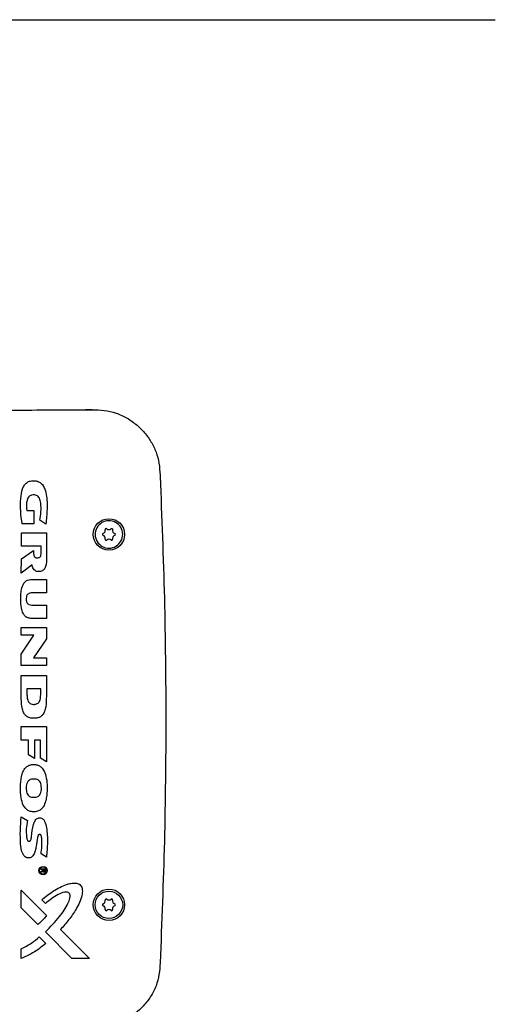
# Model space of a CAD drawing. Units: millimetres. Extents: x -2691 to -2159, y -5374 to -4992.
# Drawn here: x -2392 to -2384, y -5228 to -5211 of the extents above; entities that cross this region are included whole.
import ezdxf

# ---------------------------------------------------------------- set-up
doc = ezdxf.new("R2010")
doc.units = ezdxf.units.MM

msp = doc.modelspace()

# ---------------------------------------------------------------- linework, layer by layer
at = {"color": 7, "linetype": 'Continuous', "lineweight": 25}
for p, q in [((-2390.6825, -5218.05171), (-2390.56939, -5218.05254)), ((-2390.68236, -5218.05462), (-2390.56925, -5218.05557)), ((-2389.41758, -5219.1642), (-2389.41648, -5219.18778)), ((-2389.41464, -5219.16423), (-2389.41357, -5219.18781)), ((-2391.68137, -5219.76735), (-2391.56259, -5219.76735)), ((-2391.56259, -5219.76735), (-2391.56259, -5219.99225)), ((-2391.56259, -5219.99225), (-2391.76072, -5219.99225)), ((-2391.35813, -5219.99592), (-2391.45946, -5219.93222)), ((-2390.25025, -5220.07559), (-2390.2497, -5220.07514)), ((-2391.7733, -5220.3705), (-2391.7733, -5220.14693)), ((-2391.7733, -5220.14693), (-2391.34666, -5220.14693)), ((-2391.34666, -5220.14693), (-2391.34666, -5220.56665)), ((-2391.43511, -5220.37061), (-2391.7733, -5220.3705)), ((-2391.43511, -5220.47404), (-2391.43511, -5220.37061)), ((-2391.77288, -5220.58321), (-2391.56667, -5220.44303)), ((-2391.77478, -5220.8294), (-2391.77288, -5220.58321)), ((-2391.58995, -5220.6855), (-2391.77478, -5220.8294)), ((-2391.59648, -5220.93635), (-2391.34799, -5220.93635)), ((-2391.34799, -5220.93635), (-2391.34799, -5221.16273)), ((-2391.34799, -5221.16273), (-2391.58397, -5221.16273)), ((-2391.5891, -5221.37089), (-2391.34799, -5221.37089)), ((-2391.34799, -5221.37089), (-2391.34799, -5221.59631)), ((-2391.34799, -5221.59631), (-2391.59591, -5221.59631)), ((-2391.7752, -5221.88408), (-2391.7752, -5221.75025)), ((-2391.7752, -5221.75025), (-2391.34855, -5221.75025)), ((-2391.7752, -5222.20497), (-2391.55897, -5221.88408)), ((-2391.55897, -5221.88408), (-2391.7752, -5221.88408)), ((-2391.34855, -5221.75025), (-2391.34855, -5221.94347)), ((-2391.34855, -5221.94347), (-2391.56685, -5222.2642)), ((-2391.7752, -5222.39735), (-2391.7752, -5222.20497)), ((-2391.34855, -5222.39735), (-2391.7752, -5222.39735)), ((-2391.56685, -5222.2642), (-2391.34855, -5222.2642)), ((-2391.34855, -5222.2642), (-2391.34855, -5222.39735)), ((-2391.7752, -5222.91813), (-2391.7752, -5222.56627)), ((-2391.7752, -5222.56627), (-2391.34855, -5222.56627)), ((-2391.34855, -5222.56627), (-2391.34855, -5222.91802)), ((-2391.44536, -5222.79043), (-2391.67839, -5222.79043)), ((-2391.67839, -5222.79043), (-2391.67839, -5222.89383)), ((-2391.44536, -5222.89393), (-2391.44536, -5222.79043)), ((-2391.7752, -5223.6615), (-2391.7752, -5223.43203)), ((-2391.7752, -5223.43203), (-2391.34855, -5223.43203)), ((-2391.34855, -5223.43203), (-2391.34855, -5224.03199)), ((-2391.65125, -5223.6615), (-2391.7752, -5223.6615)), ((-2391.65125, -5223.91072), (-2391.65125, -5223.6615)), ((-2391.45063, -5223.6615), (-2391.5495, -5223.6615)), ((-2391.5495, -5223.6615), (-2391.5495, -5223.97479)), ((-2391.45063, -5223.96802), (-2391.45063, -5223.6615)), ((-2391.5495, -5223.97479), (-2391.65125, -5223.91072)), ((-2391.58751, -5224.07786), (-2391.53422, -5224.07786)), ((-2391.34855, -5224.03199), (-2391.45063, -5223.96802)), ((-2391.54479, -5224.32274), (-2391.57884, -5224.32274)), ((-2391.57884, -5224.63293), (-2391.54479, -5224.63283)), ((-2391.53384, -5224.87801), (-2391.58693, -5224.87801)), ((-2391.77568, -5224.96456), (-2391.67051, -5225.02915)), ((-2391.34834, -5225.64955), (-2391.43844, -5225.59411)), ((-2391.44323, -5225.86161), (-2391.44323, -5225.84783)), ((-2391.44323, -5225.84783), (-2391.36521, -5225.84783)), ((-2391.41113, -5225.86198), (-2391.44323, -5225.86161)), ((-2391.44323, -5225.89295), (-2391.41113, -5225.87341)), ((-2391.44288, -5225.90837), (-2391.44323, -5225.89295)), ((-2391.40941, -5225.88674), (-2391.44288, -5225.90837)), ((-2391.41113, -5225.87341), (-2391.41113, -5225.86198)), ((-2391.37708, -5225.86222), (-2391.39815, -5225.86222)), ((-2391.39815, -5225.86222), (-2391.39815, -5225.87478)), ((-2391.37708, -5225.87664), (-2391.37708, -5225.86222)), ((-2391.36521, -5225.84783), (-2391.36521, -5225.87778)), ((-2391.77535, -5226.50809), (-2391.77535, -5226.20779)), ((-2391.77535, -5226.20779), (-2391.3443, -5226.63885)), ((-2391.36431, -5226.43327), (-2391.42604, -5226.37122)), ((-2391.49341, -5226.78981), (-2391.77535, -5226.50809)), ((-2390.91441, -5227.36914), (-2391.36569, -5226.9179)), ((-2391.10764, -5226.87571), (-2390.61422, -5227.36914)), ((-2391.47117, -5227.00413), (-2391.3593, -5227.11608)), ((-2391.77535, -5227.36924), (-2391.77535, -5227.20262)), ((-2390.61422, -5227.36914), (-2390.91441, -5227.36914))]:
    msp.add_line(p, q, dxfattribs=at)
for centre, radius in [((-2390.28579, -5220.17136), 0.26667), ((-2391.40493, -5225.87635), 0.07082), ((-2391.40493, -5225.87635), 0.06142), ((-2390.28579, -5226.45803), 0.26667), ((-2390.28579, -5226.45803), 0.23333)]:
    msp.add_circle(centre, radius, dxfattribs=at)
for centre, radius, start, end in [((-2390.28616, -5220.17166), 0.23333, 128.503008, 308.62038), ((-2390.28579, -5220.17136), 0.23333, 308.503008, 128.62038), ((-2390.33246, -5220.08803), 0.01667, 129.383327, 193.770795), ((-2390.33284, -5220.08833), 0.01667, 48.184148, 127.740062), ((-2390.28617, -5220.03616), 0.05333, 228.184148, 308.818447), ((-2390.28579, -5220.03586), 0.05333, 308.304942, 311.815852), ((-2390.37912, -5220.17136), 0.01667, 129.383327, 252.265623), ((-2390.37949, -5220.17166), 0.01667, 107.742109, 127.740062), ((-2390.40083, -5220.10499), 0.05333, 287.742109, 308.818447), ((-2390.40044, -5220.23803), 0.05333, 346.232945, 72.265622), ((-2390.40045, -5220.10469), 0.05333, 308.304942, 13.770795), ((-2390.17151, -5220.10499), 0.05333, 166.231726, 252.265927), ((-2390.17151, -5220.23833), 0.05333, 128.304942, 193.768274), ((-2390.17113, -5220.23803), 0.05333, 107.734073, 128.818447), ((-2390.19283, -5220.17166), 0.01667, 309.383327, 72.265927), ((-2390.19245, -5220.17136), 0.01667, 287.734073, 307.740062), ((-2390.33245, -5220.25469), 0.01667, 166.232945, 311.809358), ((-2390.28579, -5220.30687), 0.05333, 48.188727, 131.809356), ((-2390.23912, -5220.25469), 0.01667, 228.188727, 307.740062), ((-2390.23949, -5220.25499), 0.01667, 309.383327, 13.768274), ((-2390.40045, -5226.39136), 0.05333, 287.742109, 13.770795), ((-2390.33246, -5226.37469), 0.01667, 48.184148, 193.770795), ((-2390.28579, -5226.32252), 0.05333, 228.184148, 311.815852), ((-2390.23912, -5226.37469), 0.01667, 346.231726, 131.815852), ((-2390.17113, -5226.39135), 0.05333, 166.231726, 252.265927), ((-2390.37912, -5226.45803), 0.01667, 107.742109, 252.265623), ((-2390.40044, -5226.5247), 0.05333, 346.232945, 72.265622), ((-2390.33245, -5226.54136), 0.01667, 166.232945, 311.809358), ((-2390.28579, -5226.59354), 0.05333, 48.188727, 131.809356), ((-2390.23912, -5226.54136), 0.01667, 228.188727, 13.768274), ((-2390.17113, -5226.5247), 0.05333, 107.734073, 193.768274), ((-2390.19245, -5226.45803), 0.01667, 287.734073, 72.265927)]:
    msp.add_arc(centre, radius, start, end, dxfattribs=at)
for points, knots in [([(-2423.31422, -5211.43469), (-2422.08662, -5211.43469), (-2419.63158, -5211.43469), (-2415.94095, -5211.43469), (-2412.2451, -5211.43469), (-2408.54453, -5211.43469), (-2404.8412, -5211.43469), (-2401.20796, -5211.43469), (-2397.64596, -5211.43469), (-2394.15746, -5211.43469), (-2390.67335, -5211.43469), (-2387.19408, -5211.43469), (-2384.8792, -5211.43469), (-2383.72168, -5211.43469)], [0, 0, 0, 0, 0.09328126, 0.18655027, 0.27987166, 0.37325709, 0.46664192, 0.56004004, 0.64808559, 0.73613918, 0.82410886, 0.91204796, 1, 1, 1, 1]), ([(-2399.0277, -5219.31618), (-2398.87239, -5219.23302), (-2398.56134, -5219.06648), (-2398.06736, -5218.87454), (-2397.46852, -5218.68482), (-2396.76084, -5218.51566), (-2395.78668, -5218.34661), (-2394.64164, -5218.21254), (-2393.32708, -5218.11565), (-2392.0065, -5218.05747), (-2391.1239, -5218.05557), (-2390.68236, -5218.05462)], [0, 0, 0, 0, 0.06201057, 0.12418817, 0.18631258, 0.28323578, 0.3802041, 0.53447944, 0.68911789, 0.84447578, 1, 1, 1, 1]), ([(-2390.56925, -5218.05557), (-2390.50086, -5218.05761), (-2390.3644, -5218.06167), (-2390.16201, -5218.10539), (-2389.97414, -5218.19344), (-2389.81107, -5218.30961), (-2389.67535, -5218.44566), (-2389.5641, -5218.59798), (-2389.48031, -5218.7718), (-2389.4285, -5218.96437), (-2389.42125, -5219.09698), (-2389.41758, -5219.1642)], [0, 0, 0, 0, 0.114931, 0.22933518, 0.34529758, 0.46138364, 0.56432326, 0.66722484, 0.77713648, 0.8870275, 1, 1, 1, 1]), ([(-2389.41648, -5219.18778), (-2389.38907, -5219.87576), (-2389.33425, -5221.25171), (-2389.31373, -5223.31626), (-2389.33433, -5225.38011), (-2389.38909, -5226.75432), (-2389.41648, -5227.44161)], [0, 0, 0, 0, 0.250158815, 0.500317855, 0.750091494, 1, 1, 1, 1]), ([(-2391.76072, -5219.99225), (-2391.7706, -5219.92128), (-2391.79037, -5219.77929), (-2391.78672, -5219.57959), (-2391.76823, -5219.42832), (-2391.72575, -5219.33528), (-2391.68048, -5219.2869), (-2391.61636, -5219.26034), (-2391.54849, -5219.257), (-2391.48016, -5219.27202), (-2391.4236, -5219.31175), (-2391.37469, -5219.38682), (-2391.33806, -5219.53433), (-2391.33044, -5219.74537), (-2391.34888, -5219.91226), (-2391.35813, -5219.99592)], [0, 0, 0, 0, 0.12611597, 0.25231699, 0.35211945, 0.39135881, 0.43102917, 0.46562972, 0.51106397, 0.54892032, 0.58702824, 0.62962186, 0.70409026, 0.85165732, 1, 1, 1, 1]), ([(-2391.45946, -5219.93222), (-2391.45198, -5219.88342), (-2391.43706, -5219.78605), (-2391.43716, -5219.65949), (-2391.45621, -5219.57069), (-2391.48603, -5219.52745), (-2391.51519, -5219.50727), (-2391.55471, -5219.49794), (-2391.59404, -5219.49978), (-2391.63015, -5219.51398), (-2391.6557, -5219.53814), (-2391.67811, -5219.58402), (-2391.68973, -5219.66327), (-2391.6845, -5219.7284), (-2391.68137, -5219.76735)], [0, 0, 0, 0, 0.177422872, 0.354026892, 0.454420279, 0.497105948, 0.54012208, 0.578560701, 0.641549086, 0.678656149, 0.715884058, 0.765190404, 0.859543245, 1, 1, 1, 1]), ([(-2390.2497, -5220.07514), (-2390.24824, -5220.07422), (-2390.24534, -5220.07236), (-2390.24018, -5220.07142), (-2390.23502, -5220.07199), (-2390.23027, -5220.07413), (-2390.22639, -5220.0776), (-2390.22377, -5220.08208), (-2390.22253, -5220.08718), (-2390.22305, -5220.09059), (-2390.22331, -5220.09229)], [0, 0, 0, 0, 0.12500076, 0.24999745, 0.37500662, 0.50001452, 0.62503583, 0.74997554, 0.87499337, 1, 1, 1, 1]), ([(-2391.34666, -5220.56665), (-2391.3472, -5220.61687), (-2391.34791, -5220.68143), (-2391.37567, -5220.75199), (-2391.39903, -5220.78135), (-2391.43092, -5220.79924), (-2391.46881, -5220.80532), (-2391.50743, -5220.80041), (-2391.54297, -5220.78576), (-2391.57032, -5220.75824), (-2391.58544, -5220.72281), (-2391.5885, -5220.69754), (-2391.58995, -5220.6855)], [0, 0, 0, 0, 0.304803003, 0.391887827, 0.461349512, 0.531156586, 0.611559511, 0.693218224, 0.768163602, 0.84375335, 0.925553531, 1, 1, 1, 1]), ([(-2391.56667, -5220.44303), (-2391.56672, -5220.46119), (-2391.5668, -5220.49017), (-2391.56193, -5220.52489), (-2391.55417, -5220.54514), (-2391.54413, -5220.55714), (-2391.52872, -5220.56567), (-2391.50534, -5220.56943), (-2391.48046, -5220.56937), (-2391.46088, -5220.55921), (-2391.44853, -5220.5454), (-2391.4368, -5220.51684), (-2391.4358, -5220.49161), (-2391.43511, -5220.47404)], [0, 0, 0, 0, 0.18382017, 0.29342771, 0.35319198, 0.40090895, 0.4486584, 0.52807571, 0.63908962, 0.69283053, 0.74645222, 0.82347022, 1, 1, 1, 1]), ([(-2391.59591, -5221.59631), (-2391.61795, -5221.59582), (-2391.65461, -5221.595), (-2391.70398, -5221.56832), (-2391.74293, -5221.51976), (-2391.7723, -5221.43512), (-2391.78696, -5221.32354), (-2391.78518, -5221.2089), (-2391.77281, -5221.09979), (-2391.74717, -5221.01764), (-2391.70393, -5220.96625), (-2391.664, -5220.94227), (-2391.62696, -5220.93632), (-2391.60302, -5220.93635), (-2391.59648, -5220.93635)], [0, 0, 0, 0, 0.07568287, 0.12587532, 0.19001178, 0.28794716, 0.43408263, 0.58075134, 0.68606098, 0.81769835, 0.87225087, 0.91646421, 0.97718024, 1, 1, 1, 1]), ([(-2391.58397, -5221.16273), (-2391.59981, -5221.16318), (-2391.62427, -5221.16388), (-2391.65535, -5221.17632), (-2391.67396, -5221.19355), (-2391.68749, -5221.22116), (-2391.69291, -5221.26325), (-2391.69153, -5221.30743), (-2391.67409, -5221.34124), (-2391.65645, -5221.35544), (-2391.63074, -5221.36731), (-2391.60825, -5221.37107), (-2391.59141, -5221.37092), (-2391.5891, -5221.37089)], [0, 0, 0, 0, 0.1379109, 0.21295414, 0.28867184, 0.35464329, 0.47861245, 0.65838608, 0.73156681, 0.80514346, 0.85211752, 0.97971491, 1, 1, 1, 1]), ([(-2391.67839, -5222.89383), (-2391.67757, -5222.91847), (-2391.6763, -5222.95661), (-2391.66026, -5223.00328), (-2391.6391, -5223.03186), (-2391.60905, -5223.0504), (-2391.56681, -5223.05775), (-2391.5245, -5223.0547), (-2391.48932, -5223.03768), (-2391.46678, -5223.01321), (-2391.44711, -5222.96472), (-2391.44607, -5222.92284), (-2391.44536, -5222.89393)], [0, 0, 0, 0, 0.16101188, 0.24933973, 0.31975181, 0.39050442, 0.47532824, 0.59790325, 0.66253483, 0.72734629, 0.81174466, 1, 1, 1, 1]), ([(-2391.34855, -5222.91802), (-2391.34971, -5222.97799), (-2391.3514, -5223.06503), (-2391.37603, -5223.17163), (-2391.40681, -5223.23112), (-2391.44915, -5223.26908), (-2391.50764, -5223.29191), (-2391.57595, -5223.29528), (-2391.64373, -5223.28404), (-2391.69407, -5223.25487), (-2391.73385, -5223.20623), (-2391.76123, -5223.12852), (-2391.77489, -5223.02842), (-2391.77509, -5222.95494), (-2391.7752, -5222.91813)], [0, 0, 0, 0, 0.1822147, 0.26446017, 0.33147024, 0.38278884, 0.43405562, 0.51971084, 0.58820305, 0.64068, 0.69316263, 0.77625582, 0.88790665, 1, 1, 1, 1]), ([(-2391.58693, -5224.87801), (-2391.60777, -5224.87411), (-2391.64957, -5224.8663), (-2391.70488, -5224.826), (-2391.75313, -5224.75172), (-2391.78356, -5224.62626), (-2391.7954, -5224.46219), (-2391.78087, -5224.31186), (-2391.74923, -5224.19957), (-2391.70998, -5224.13406), (-2391.65578, -5224.09371), (-2391.61438, -5224.08107), (-2391.59139, -5224.07833), (-2391.58751, -5224.07786)], [0, 0, 0, 0, 0.063970565, 0.128280254, 0.201856182, 0.329659403, 0.516200343, 0.702436496, 0.78614256, 0.870653191, 0.929413315, 0.988081846, 1, 1, 1, 1]), ([(-2391.53422, -5224.07786), (-2391.51502, -5224.08177), (-2391.47661, -5224.08959), (-2391.42386, -5224.12815), (-2391.37472, -5224.20069), (-2391.34419, -5224.31382), (-2391.33187, -5224.45278), (-2391.33795, -5224.58423), (-2391.35755, -5224.69949), (-2391.39087, -5224.7839), (-2391.44088, -5224.84293), (-2391.48944, -5224.87039), (-2391.52209, -5224.87599), (-2391.53384, -5224.87801)], [0, 0, 0, 0, 0.05969377, 0.11941886, 0.19535912, 0.32524256, 0.4745349, 0.62401783, 0.72855654, 0.83375419, 0.89836403, 0.9634252, 1, 1, 1, 1]), ([(-2391.57884, -5224.32274), (-2391.5942, -5224.32509), (-2391.62042, -5224.3291), (-2391.65221, -5224.35002), (-2391.67508, -5224.38075), (-2391.6923, -5224.4388), (-2391.69212, -5224.50229), (-2391.68164, -5224.562), (-2391.6643, -5224.59662), (-2391.63603, -5224.62013), (-2391.60691, -5224.63008), (-2391.58682, -5224.63212), (-2391.57884, -5224.63293)], [0, 0, 0, 0, 0.10690323, 0.1825215, 0.25816562, 0.36907036, 0.59753401, 0.69333401, 0.79025664, 0.85946046, 0.94415364, 1, 1, 1, 1]), ([(-2391.54479, -5224.63283), (-2391.52802, -5224.63021), (-2391.50053, -5224.62591), (-2391.46878, -5224.60299), (-2391.44688, -5224.57106), (-2391.43084, -5224.50868), (-2391.43113, -5224.4412), (-2391.44884, -5224.38074), (-2391.47148, -5224.34904), (-2391.50556, -5224.32852), (-2391.53094, -5224.32478), (-2391.54479, -5224.32274)], [0, 0, 0, 0, 0.11701878, 0.19194978, 0.26683543, 0.38390048, 0.63716056, 0.7289612, 0.82174045, 0.90274494, 1, 1, 1, 1]), ([(-2391.43844, -5225.59411), (-2391.42837, -5225.50851), (-2391.41724, -5225.41393), (-2391.42895, -5225.31117), (-2391.43399, -5225.28989), (-2391.4413, -5225.27499), (-2391.44804, -5225.26732), (-2391.45591, -5225.26365), (-2391.46419, -5225.26304), (-2391.47352, -5225.2648), (-2391.48307, -5225.27111), (-2391.49386, -5225.28695), (-2391.50927, -5225.35218), (-2391.51684, -5225.43926), (-2391.5355, -5225.53967), (-2391.55694, -5225.59955), (-2391.58484, -5225.63761), (-2391.61057, -5225.65597), (-2391.64269, -5225.6637), (-2391.67659, -5225.66057), (-2391.70851, -5225.6465), (-2391.73694, -5225.61895), (-2391.7733, -5225.54672), (-2391.79039, -5225.3996), (-2391.79375, -5225.19495), (-2391.78171, -5225.04139), (-2391.77568, -5224.96456)], [0, 0, 0, 0, 0.16194887, 0.17892063, 0.19583326, 0.20299216, 0.21022756, 0.2146547, 0.21906868, 0.22575031, 0.23227575, 0.24017516, 0.26138947, 0.35749997, 0.40633247, 0.45462441, 0.47632534, 0.49472973, 0.5131957, 0.53770091, 0.55790355, 0.57806862, 0.61138097, 0.70865495, 0.85422311, 1, 1, 1, 1]), ([(-2391.67051, -5225.02915), (-2391.67846, -5225.07505), (-2391.69434, -5225.16685), (-2391.69092, -5225.27195), (-2391.68119, -5225.33689), (-2391.6735, -5225.35895), (-2391.6647, -5225.3714), (-2391.65616, -5225.37793), (-2391.64592, -5225.38064), (-2391.6357, -5225.37997), (-2391.62658, -5225.37614), (-2391.61854, -5225.3685), (-2391.60668, -5225.34497), (-2391.59379, -5225.25066), (-2391.58349, -5225.14362), (-2391.55164, -5225.04553), (-2391.52928, -5225.0105), (-2391.50341, -5224.99022), (-2391.47527, -5224.9818), (-2391.44711, -5224.9816), (-2391.42148, -5224.99045), (-2391.39686, -5225.01021), (-2391.36428, -5225.06158), (-2391.3355, -5225.19527), (-2391.32488, -5225.39957), (-2391.34051, -5225.56612), (-2391.34834, -5225.64955)], [0, 0, 0, 0, 0.0890677, 0.17813312, 0.19972055, 0.21477904, 0.22232963, 0.22861855, 0.23494203, 0.24218796, 0.24785943, 0.25352758, 0.26304084, 0.29760093, 0.4339373, 0.46911246, 0.49396931, 0.51235136, 0.5307799, 0.54920807, 0.56546343, 0.58167244, 0.60874921, 0.6800387, 0.83972194, 1, 1, 1, 1]), ([(-2391.36521, -5225.87778), (-2391.3654, -5225.88205), (-2391.36569, -5225.88868), (-2391.36898, -5225.89676), (-2391.37318, -5225.90166), (-2391.37924, -5225.90493), (-2391.38692, -5225.90608), (-2391.39473, -5225.90534), (-2391.40122, -5225.90231), (-2391.40577, -5225.89758), (-2391.40841, -5225.89212), (-2391.40912, -5225.88828), (-2391.40941, -5225.88674)], [0, 0, 0, 0, 0.17468605, 0.27162086, 0.35377046, 0.43598862, 0.54981486, 0.66958961, 0.75444861, 0.83947922, 0.93517913, 1, 1, 1, 1]), ([(-2391.39815, -5225.87478), (-2391.39814, -5225.87765), (-2391.39813, -5225.88167), (-2391.39694, -5225.88652), (-2391.39538, -5225.88922), (-2391.39288, -5225.89112), (-2391.38916, -5225.89214), (-2391.38533, -5225.89216), (-2391.382, -5225.89092), (-2391.37978, -5225.88893), (-2391.37787, -5225.88528), (-2391.37716, -5225.88097), (-2391.3771, -5225.87778), (-2391.37708, -5225.87664)], [0, 0, 0, 0, 0.19291896, 0.26905424, 0.33374973, 0.39887687, 0.47480761, 0.58975633, 0.65005068, 0.71041444, 0.7856169, 0.92309241, 1, 1, 1, 1]), ([(-2391.42604, -5226.37122), (-2391.36175, -5226.3199), (-2391.23358, -5226.2176), (-2391.06258, -5226.12877), (-2390.92833, -5226.09027), (-2390.8551, -5226.08442), (-2390.79825, -5226.10237), (-2390.76676, -5226.1268), (-2390.7447, -5226.16396), (-2390.7333, -5226.22262), (-2390.74495, -5226.31167), (-2390.78336, -5226.41943), (-2390.85738, -5226.55772), (-2390.96238, -5226.71347), (-2391.05921, -5226.82161), (-2391.10764, -5226.87571)], [0, 0, 0, 0, 0.153224993, 0.305460195, 0.354082929, 0.413740497, 0.438571172, 0.463589417, 0.48611032, 0.517650196, 0.572983339, 0.651193186, 0.729751513, 0.864799965, 1, 1, 1, 1]), ([(-2391.36569, -5226.9179), (-2391.28233, -5226.83348), (-2391.13716, -5226.68649), (-2391.00169, -5226.48724), (-2390.95027, -5226.36021), (-2390.94409, -5226.30438), (-2390.95123, -5226.27545), (-2390.96207, -5226.25893), (-2390.97911, -5226.24735), (-2391.00532, -5226.24102), (-2391.06515, -5226.24653), (-2391.19455, -5226.30343), (-2391.29486, -5226.38015), (-2391.36431, -5226.43327)], [0, 0, 0, 0, 0.28181485, 0.4907456, 0.56730535, 0.60578047, 0.62147372, 0.63730385, 0.65154557, 0.66941441, 0.70025555, 0.79245535, 1, 1, 1, 1]), ([(-2391.3443, -5226.63885), (-2391.36124, -5226.65959), (-2391.39211, -5226.69738), (-2391.44259, -5226.74733), (-2391.47645, -5226.77563), (-2391.49341, -5226.78981)], [0, 0, 0, 0, 0.3775328, 0.68808373, 1, 1, 1, 1]), ([(-2391.77535, -5227.20262), (-2391.74438, -5227.18838), (-2391.68252, -5227.15995), (-2391.57913, -5227.09519), (-2391.51215, -5227.03869), (-2391.47117, -5227.00413)], [0, 0, 0, 0, 0.280119751, 0.559608998, 1, 1, 1, 1]), ([(-2391.3593, -5227.11608), (-2391.39503, -5227.14445), (-2391.46646, -5227.20118), (-2391.60231, -5227.29206), (-2391.7097, -5227.33996), (-2391.77535, -5227.36924)], [0, 0, 0, 0, 0.27994699, 0.55982931, 1, 1, 1, 1]), ([(-2389.41648, -5227.44161), (-2389.42091, -5227.50852), (-2389.42974, -5227.64202), (-2389.47923, -5227.83894), (-2389.57314, -5228.01979), (-2389.69387, -5228.17285), (-2389.82435, -5228.29538), (-2389.91666, -5228.35601), (-2389.95986, -5228.38439)], [0, 0, 0, 0, 0.17655943, 0.35226555, 0.53066, 0.70932609, 0.86396091, 1, 1, 1, 1])]:
    msp.add_open_spline(points, degree=3, knots=knots, dxfattribs=at)

doc.saveas('drawing.dxf')
